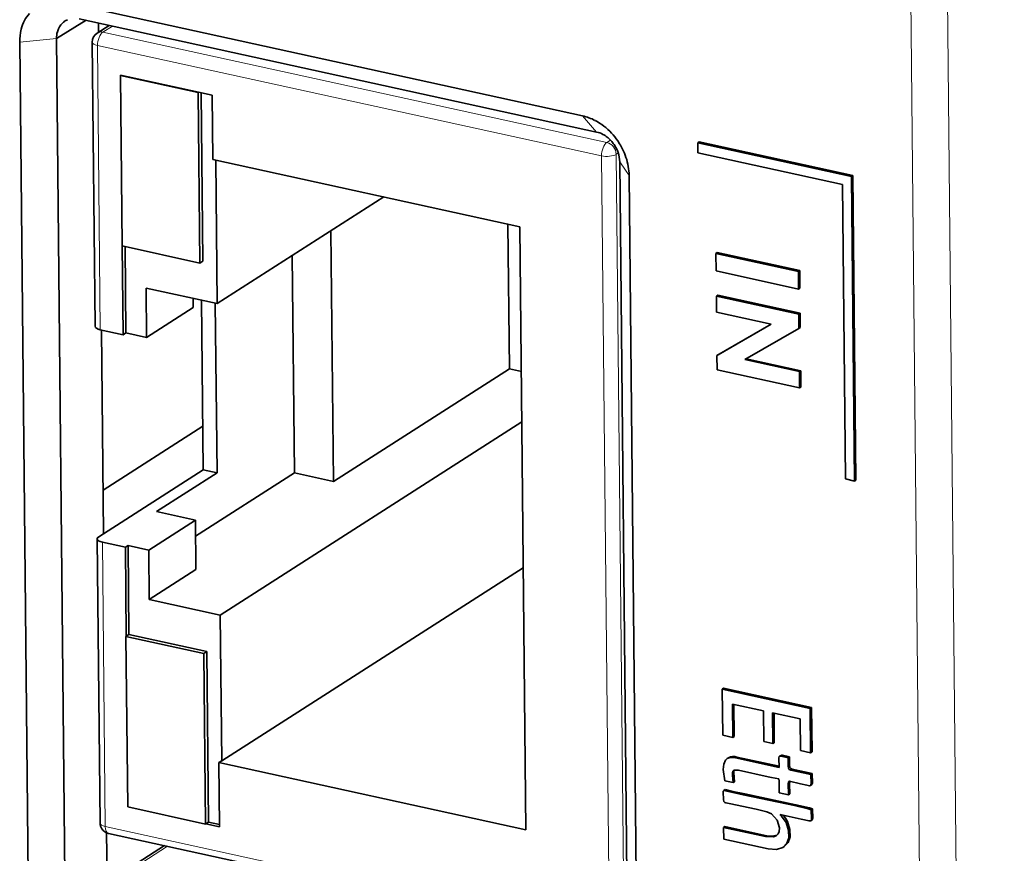
# Model space of a CAD drawing. Units: millimetres. Extents: x 54 to 474, y 40 to 337.
# Drawn here: x 214 to 223, y 192 to 200 of the extents above; entities that cross this region are included whole.
import ezdxf

# ---------------------------------------------------------------- set-up
doc = ezdxf.new("R2010")
doc.units = ezdxf.units.MM
doc.header["$MEASUREMENT"] = 0

msp = doc.modelspace()

# ---------------------------------------------------------------- linework, layer by layer
at = {"color": 7, "lineweight": 13}
for p, q in [((221.96, 206.4666), (222.5579, 146.7621)), ((222.303, 206.502), (222.9009, 146.7975))]:
    msp.add_line(p, q, dxfattribs=at)
at = {"color": 7, "lineweight": 35, "ltscale": 0.247816}
msp.add_line((218.9551, 198.7921), (214.1135, 199.8523), dxfattribs=at)
at = {"color": 7, "lineweight": 35, "ltscale": 0.016275}
msp.add_line((214.311, 199.6868), (214.0334, 199.5167), dxfattribs=at)
at = {"color": 7, "lineweight": 35, "ltscale": 0.000555242}
msp.add_line((214.1061, 199.6757), (214.1154, 199.6819), dxfattribs=at)
at = {"color": 7, "lineweight": 35, "ltscale": 0.001201}
msp.add_line((214.1154, 199.6819), (214.1367, 199.6928), dxfattribs=at)
at = {"color": 7, "lineweight": 35, "ltscale": 0.247768}
msp.add_line((214.2454, 199.7011), (219.0861, 198.6412), dxfattribs=at)
at = {"color": 7, "lineweight": 35, "ltscale": 0.006639}
msp.add_line((214.4137, 199.5682), (214.5255, 199.6398), dxfattribs=at)
at = {"color": 7, "lineweight": 35, "ltscale": 0.004251}
msp.add_line((214.4259, 199.6616), (214.4268, 199.5766), dxfattribs=at)
at = {"color": 7, "lineweight": 13, "ltscale": 0.005262}
msp.add_line((214.5553, 199.6333), (214.4667, 199.5765), dxfattribs=at)
at = {"color": 7, "lineweight": 13, "ltscale": 0.241376}
for p, q in [((219.1825, 198.5439), (214.4667, 199.5765)), ((214.4161, 199.451), (219.1319, 198.4184)), ((214.4894, 192.1412), (219.2051, 191.1086))]:
    msp.add_line(p, q, dxfattribs=at)
at = {"color": 7, "lineweight": 13, "ltscale": 0.017333}
msp.add_line((214.0334, 199.5167), (213.6885, 199.4817), dxfattribs=at)
at = {"color": 7, "lineweight": 35}
for p, q in [((213.6885, 199.4817), (213.8432, 184.0333)), ((214.1881, 184.0684), (214.0334, 199.5167)), ((219.3027, 198.3629), (219.4574, 182.9145)), ((219.545, 182.7848), (219.3903, 198.2332))]:
    msp.add_line(p, q, dxfattribs=at)
at = {"color": 7, "lineweight": 35, "ltscale": 0.133018}
msp.add_line((214.3942, 196.8228), (214.3676, 199.483), dxfattribs=at)
at = {"color": 7, "lineweight": 13, "ltscale": 0.133018}
msp.add_line((214.4428, 196.7908), (214.4161, 199.451), dxfattribs=at)
at = {"color": 7, "lineweight": 35, "ltscale": 0.000152374}
for p, q in [((214.6303, 199.1711), (214.6328, 199.1728)), ((215.359, 199.0115), (215.3616, 199.0132)), ((214.6828, 193.9201), (214.6854, 193.9217)), ((215.4276, 192.1644), (215.4302, 192.166))]:
    msp.add_line(p, q, dxfattribs=at)
at = {"color": 7, "lineweight": 35, "ltscale": 0.037303}
for p, q in [((214.6328, 199.1728), (215.3616, 199.0132)), ((214.6303, 199.1711), (215.359, 199.0115)), ((215.375, 197.4154), (214.6462, 197.575)), ((214.6828, 193.9201), (215.4116, 193.7605))]:
    msp.add_line(p, q, dxfattribs=at)
at = {"color": 7, "lineweight": 35, "ltscale": 0.079811}
for p, q in [((214.6462, 197.575), (214.6303, 199.1711)), ((215.359, 199.0115), (215.375, 197.4154)), ((214.6988, 192.3239), (214.6828, 193.9201))]:
    msp.add_line(p, q, dxfattribs=at)
at = {"color": 7, "lineweight": 35, "ltscale": 0.006584}
for p, q in [((215.3616, 199.0132), (215.4902, 198.985)), ((215.5347, 195.4511), (215.406, 195.4792)), ((215.5588, 192.1378), (215.4302, 192.166))]:
    msp.add_line(p, q, dxfattribs=at)
at = {"color": 7, "lineweight": 35, "ltscale": 0.078703}
msp.add_line((215.3876, 199.0075), (215.4033, 197.4335), dxfattribs=at)
at = {"color": 7, "lineweight": 35, "ltscale": 0.030074}
for p, q in [((215.4902, 198.985), (215.4963, 198.3836)), ((215.5528, 192.7393), (215.5588, 192.1378))]:
    msp.add_line(p, q, dxfattribs=at)
at = {"color": 7, "lineweight": 13, "ltscale": 0.009992}
msp.add_line((219.0861, 198.6412), (218.9551, 198.7921), dxfattribs=at)
at = {"color": 7, "lineweight": 13, "ltscale": 0.002009}
msp.add_line((219.2163, 198.5656), (219.1824, 198.5439), dxfattribs=at)
at = {"color": 7, "lineweight": 35, "ltscale": 0.001656}
msp.add_line((219.3018, 198.5318), (219.2838, 198.5595), dxfattribs=at)
at = {"color": 7, "lineweight": 35, "ltscale": 0.000764234}
for p, q in [((220.0452, 198.5497), (220.0323, 198.5415)), ((220.2153, 197.5138), (220.2024, 197.5056)), ((220.9923, 196.8113), (220.9794, 196.8031))]:
    msp.add_line(p, q, dxfattribs=at)
at = {"color": 7, "lineweight": 35, "ltscale": 0.073648}
for p, q in [((221.4712, 198.2264), (220.0323, 198.5415)), ((221.4841, 198.2347), (220.0452, 198.5497))]:
    msp.add_line(p, q, dxfattribs=at)
at = {"color": 7, "lineweight": 35, "ltscale": 0.004687}
msp.add_line((220.0323, 198.5415), (220.0333, 198.4478), dxfattribs=at)
at = {"color": 7, "lineweight": 13, "ltscale": 0.001174}
msp.add_line((219.2889, 198.4452), (219.2691, 198.4326), dxfattribs=at)
at = {"color": 7, "lineweight": 35, "ltscale": 0.06926}
msp.add_line((220.0333, 198.4478), (221.3864, 198.1515), dxfattribs=at)
at = {"color": 7, "lineweight": 35, "ltscale": 0.14702}
for p, q in [((215.4963, 198.3836), (218.3686, 197.7546)), ((218.4251, 192.1103), (215.5528, 192.7393))]:
    msp.add_line(p, q, dxfattribs=at)
at = {"color": 7, "lineweight": 35, "ltscale": 0.067136}
msp.add_line((215.5357, 197.0352), (215.5222, 198.3779), dxfattribs=at)
at = {"color": 7, "lineweight": 13, "ltscale": 0.365509}
for p, q in [((219.2051, 191.1086), (219.1319, 198.4184)), ((219.2691, 198.4326), (219.3423, 191.1228))]:
    msp.add_line(p, q, dxfattribs=at)
at = {"color": 7, "lineweight": 13, "ltscale": 0.004723}
msp.add_line((219.3556, 198.2846), (219.3027, 198.3629), dxfattribs=at)
at = {"color": 7, "lineweight": 13, "ltscale": 0.003103}
msp.add_line((219.3903, 198.2332), (219.3556, 198.2846), dxfattribs=at)
at = {"color": 7, "lineweight": 35, "ltscale": 0.000764439}
for p, q in [((221.4841, 198.2347), (221.4712, 198.2264)), ((220.9887, 197.1799), (220.9758, 197.1716)), ((220.991, 196.9444), (220.9781, 196.9362)), ((220.2249, 196.557), (220.212, 196.5488)), ((220.9963, 196.4074), (220.9835, 196.3992)), ((221.5126, 195.3831), (221.4998, 195.3749)), ((220.3727, 192.9827), (220.3599, 192.9745)), ((220.749, 192.9256), (220.7361, 192.9174)), ((220.8117, 192.8062), (220.7988, 192.7979)), ((220.2882, 192.4859), (220.2753, 192.4776)), ((221.0998, 192.5332), (221.0869, 192.5249)), ((221.1072, 192.3067), (221.0944, 192.2985)), ((220.8416, 191.9541), (220.8287, 191.9458))]:
    msp.add_line(p, q, dxfattribs=at)
at = {"color": 7, "lineweight": 35, "ltscale": 0.142583}
for p, q in [((221.4998, 195.3749), (221.4712, 198.2264)), ((221.5126, 195.3831), (221.4841, 198.2347))]:
    msp.add_line(p, q, dxfattribs=at)
at = {"color": 7, "lineweight": 35, "ltscale": 0.137896}
msp.add_line((221.3864, 198.1515), (221.414, 195.3937), dxfattribs=at)
at = {"color": 7, "lineweight": 35, "ltscale": 0.092559}
msp.add_line((217.0946, 198.0336), (215.5357, 197.0352), dxfattribs=at)
at = {"color": 7, "lineweight": 35, "ltscale": 0.117368}
msp.add_line((216.6006, 197.7172), (216.6241, 195.37), dxfattribs=at)
at = {"color": 7, "lineweight": 35, "ltscale": 0.067734}
msp.add_line((218.2706, 196.4244), (218.257, 197.779), dxfattribs=at)
at = {"color": 7, "lineweight": 35, "ltscale": 0.282228}
msp.add_line((218.3686, 197.7546), (218.4251, 192.1103), dxfattribs=at)
at = {"color": 7, "lineweight": 35, "ltscale": 0.04164}
for p, q in [((214.6571, 196.7439), (214.6488, 197.5766)), ((214.6854, 193.9217), (214.6771, 194.7545)), ((214.7028, 194.771), (214.7111, 193.9382))]:
    msp.add_line(p, q, dxfattribs=at)
at = {"color": 7, "lineweight": 35, "ltscale": 0.040422}
msp.add_line((214.6748, 197.5687), (214.6829, 196.7603), dxfattribs=at)
at = {"color": 7, "lineweight": 35, "ltscale": 0.00168}
msp.add_line((215.4033, 197.4335), (215.375, 197.4154), dxfattribs=at)
at = {"color": 7, "lineweight": 35, "ltscale": 0.101809}
msp.add_line((216.2597, 195.4498), (216.2393, 197.4858), dxfattribs=at)
at = {"color": 7, "lineweight": 35, "ltscale": 0.039499}
for p, q in [((220.2024, 197.5056), (220.9741, 197.3366)), ((220.9758, 197.1716), (220.2041, 197.3406)), ((220.9851, 196.2456), (220.2134, 196.4145))]:
    msp.add_line(p, q, dxfattribs=at)
at = {"color": 7, "lineweight": 35, "ltscale": 0.00825}
for p, q in [((220.2041, 197.3406), (220.2024, 197.5056)), ((220.9741, 197.3366), (220.9758, 197.1716))]:
    msp.add_line(p, q, dxfattribs=at)
at = {"color": 7, "lineweight": 35, "ltscale": 0.039496}
for p, q in [((220.2153, 197.5138), (220.9869, 197.3449)), ((220.2065, 197.1051), (220.9781, 196.9362))]:
    msp.add_line(p, q, dxfattribs=at)
at = {"color": 7, "lineweight": 35, "ltscale": 0.000761664}
for p, q in [((220.9869, 197.3449), (220.9741, 197.3366)), ((220.9979, 196.2538), (220.9851, 196.2456))]:
    msp.add_line(p, q, dxfattribs=at)
at = {"color": 7, "lineweight": 35, "ltscale": 0.008249}
msp.add_line((220.9869, 197.3449), (220.9887, 197.1799), dxfattribs=at)
at = {"color": 7, "lineweight": 35, "ltscale": 0.023133}
for p, q in [((214.8712, 197.1807), (214.8758, 196.7181)), ((215.3331, 195.0088), (215.3377, 194.5462)), ((214.8957, 194.7287), (214.9003, 194.2661))]:
    msp.add_line(p, q, dxfattribs=at)
at = {"color": 7, "lineweight": 35, "ltscale": 0.034012}
for p, q in [((215.5357, 197.0352), (214.8712, 197.1807)), ((214.9003, 194.2661), (215.5648, 194.1206))]:
    msp.add_line(p, q, dxfattribs=at)
at = {"color": 7, "lineweight": 35, "ltscale": 0.004298}
msp.add_line((215.3123, 197.0842), (215.3131, 196.9982), dxfattribs=at)
at = {"color": 7, "lineweight": 35, "ltscale": 0.079397}
for p, q in [((215.406, 195.4792), (215.3901, 197.0671)), ((215.5347, 195.4511), (215.5188, 197.0389))]:
    msp.add_line(p, q, dxfattribs=at)
at = {"color": 7, "lineweight": 35, "ltscale": 0.000762949}
msp.add_line((220.2193, 197.1134), (220.2065, 197.1051), dxfattribs=at)
at = {"color": 7, "lineweight": 35, "ltscale": 0.007567}
msp.add_line((220.208, 196.9538), (220.2065, 197.1051), dxfattribs=at)
at = {"color": 7, "lineweight": 35, "ltscale": 0.039497}
msp.add_line((220.2193, 197.1134), (220.991, 196.9444), dxfattribs=at)
at = {"color": 7, "lineweight": 35, "ltscale": 0.025968}
msp.add_line((215.3131, 196.9982), (214.8758, 196.7181), dxfattribs=at)
at = {"color": 7, "lineweight": 35, "ltscale": 0.02617}
msp.add_line((220.7192, 196.8419), (220.208, 196.9538), dxfattribs=at)
at = {"color": 7, "lineweight": 35, "ltscale": 0.006655}
msp.add_line((220.9781, 196.9362), (220.9794, 196.8031), dxfattribs=at)
at = {"color": 7, "lineweight": 35, "ltscale": 0.006656}
msp.add_line((220.991, 196.9444), (220.9923, 196.8113), dxfattribs=at)
at = {"color": 7, "lineweight": 35, "ltscale": 0.010972}
for p, q in [((214.6571, 196.7439), (214.4428, 196.7908)), ((214.6771, 194.7545), (214.4627, 194.8014))]:
    msp.add_line(p, q, dxfattribs=at)
at = {"color": 7, "lineweight": 35, "ltscale": 0.095305}
msp.add_line((214.4547, 196.7882), (214.4738, 194.8822), dxfattribs=at)
at = {"color": 7, "lineweight": 35, "ltscale": 0.02929}
msp.add_line((220.212, 196.5488), (220.7192, 196.8419), dxfattribs=at)
at = {"color": 7, "lineweight": 35, "ltscale": 0.028487}
msp.add_line((220.2249, 196.557), (220.7182, 196.8421), dxfattribs=at)
at = {"color": 7, "lineweight": 35, "ltscale": 0.029223}
msp.add_line((220.9794, 196.8031), (220.4732, 196.5109), dxfattribs=at)
at = {"color": 7, "lineweight": 35, "ltscale": 0.001527}
for p, q in [((214.6829, 196.7603), (214.6571, 196.7439)), ((214.6771, 194.7545), (214.7028, 194.771)), ((214.7111, 193.9382), (214.6854, 193.9217)), ((215.5785, 192.7558), (215.5528, 192.7393)), ((215.4559, 192.1825), (215.4302, 192.166))]:
    msp.add_line(p, q, dxfattribs=at)
at = {"color": 7, "lineweight": 35, "ltscale": 0.009875}
msp.add_line((214.8758, 196.7181), (214.6829, 196.7603), dxfattribs=at)
at = {"color": 7, "lineweight": 35, "ltscale": 0.006713}
msp.add_line((220.2134, 196.4145), (220.212, 196.5488), dxfattribs=at)
at = {"color": 7, "lineweight": 35, "ltscale": 0.026116}
for p, q in [((220.4732, 196.5109), (220.9835, 196.3992)), ((220.4861, 196.5191), (220.9963, 196.4074))]:
    msp.add_line(p, q, dxfattribs=at)
at = {"color": 7, "lineweight": 35, "ltscale": 0.097763}
msp.add_line((216.6241, 195.37), (218.2706, 196.4244), dxfattribs=at)
at = {"color": 7, "lineweight": 35, "ltscale": 0.005709}
msp.add_line((218.3821, 196.4), (218.2706, 196.4244), dxfattribs=at)
at = {"color": 7, "lineweight": 35, "ltscale": 0.00768}
msp.add_line((220.9835, 196.3992), (220.9851, 196.2456), dxfattribs=at)
at = {"color": 7, "lineweight": 35, "ltscale": 0.007681}
msp.add_line((220.9963, 196.4074), (220.9979, 196.2538), dxfattribs=at)
at = {"color": 7, "lineweight": 35, "ltscale": 0.055395}
msp.add_line((214.4697, 195.29), (215.4019, 195.8886), dxfattribs=at)
at = {"color": 7, "lineweight": 35, "ltscale": 0.167558}
for p, q in [((215.5648, 194.1206), (218.3869, 195.9278)), ((218.4006, 194.563), (215.5785, 192.7558))]:
    msp.add_line(p, q, dxfattribs=at)
at = {"color": 7, "lineweight": 35, "ltscale": 0.058046}
msp.add_line((215.406, 195.4792), (214.4284, 194.8531), dxfattribs=at)
at = {"color": 7, "lineweight": 35, "ltscale": 0.033606}
msp.add_line((214.9687, 195.0886), (215.5347, 195.4511), dxfattribs=at)
at = {"color": 7, "lineweight": 35, "ltscale": 0.054925}
msp.add_line((215.3346, 194.8573), (216.2597, 195.4498), dxfattribs=at)
at = {"color": 7, "lineweight": 35, "ltscale": 0.018652}
for p, q in [((216.2597, 195.4498), (216.6241, 195.37)), ((215.3331, 195.0088), (214.9687, 195.0886))]:
    msp.add_line(p, q, dxfattribs=at)
at = {"color": 7, "lineweight": 35, "ltscale": 0.004389}
msp.add_line((221.414, 195.3937), (221.4998, 195.3749), dxfattribs=at)
at = {"color": 7, "lineweight": 35, "ltscale": 0.025969}
for p, q in [((214.8957, 194.7287), (215.3331, 195.0088)), ((214.9003, 194.2661), (215.3377, 194.5462))]:
    msp.add_line(p, q, dxfattribs=at)
at = {"color": 7, "lineweight": 35, "ltscale": 0.133017}
msp.add_line((214.4408, 192.1732), (214.4142, 194.8334), dxfattribs=at)
at = {"color": 7, "lineweight": 13, "ltscale": 0.133017}
msp.add_line((214.4627, 194.8014), (214.4894, 192.1412), dxfattribs=at)
at = {"color": 7, "lineweight": 35, "ltscale": 0.009874}
msp.add_line((214.7028, 194.771), (214.8957, 194.7287), dxfattribs=at)
at = {"color": 7, "lineweight": 35, "ltscale": 0.068244}
msp.add_line((215.5785, 192.7558), (215.5648, 194.1206), dxfattribs=at)
at = {"color": 7, "lineweight": 35, "ltscale": 0.037304}
for p, q in [((214.7111, 193.9382), (215.4399, 193.7786)), ((215.4276, 192.1644), (214.6988, 192.3239))]:
    msp.add_line(p, q, dxfattribs=at)
at = {"color": 7, "lineweight": 35, "ltscale": 0.001681}
msp.add_line((215.4399, 193.7786), (215.4116, 193.7605), dxfattribs=at)
at = {"color": 7, "lineweight": 35, "ltscale": 0.07981}
for p, q in [((215.4116, 193.7605), (215.4276, 192.1644)), ((215.4399, 193.7786), (215.4559, 192.1825))]:
    msp.add_line(p, q, dxfattribs=at)
at = {"color": 7, "lineweight": 35, "ltscale": 0.000763155}
msp.add_line((220.2743, 193.4349), (220.2614, 193.4267), dxfattribs=at)
at = {"color": 7, "lineweight": 35, "ltscale": 0.021579}
msp.add_line((220.2614, 193.4267), (220.2658, 192.9951), dxfattribs=at)
at = {"color": 7, "lineweight": 35, "ltscale": 0.04215}
msp.add_line((221.0849, 193.2464), (220.2614, 193.4267), dxfattribs=at)
at = {"color": 7, "lineweight": 35, "ltscale": 0.042148}
msp.add_line((221.0977, 193.2546), (220.2743, 193.4349), dxfattribs=at)
at = {"color": 7, "lineweight": 35, "ltscale": 0.015654}
msp.add_line((220.3599, 192.9745), (220.3568, 193.2875), dxfattribs=at)
at = {"color": 7, "lineweight": 35, "ltscale": 0.014849}
msp.add_line((220.3568, 193.2875), (220.6469, 193.224), dxfattribs=at)
at = {"color": 7, "lineweight": 35, "ltscale": 0.0151}
msp.add_line((220.3727, 192.9827), (220.3697, 193.2847), dxfattribs=at)
at = {"color": 7, "lineweight": 35, "ltscale": 0.014387}
for p, q in [((220.6469, 193.224), (220.6497, 192.9363)), ((220.7361, 192.9174), (220.7332, 193.2051))]:
    msp.add_line(p, q, dxfattribs=at)
at = {"color": 7, "lineweight": 35, "ltscale": 0.013243}
msp.add_line((220.7332, 193.2051), (220.992, 193.1484), dxfattribs=at)
at = {"color": 7, "lineweight": 35, "ltscale": 0.013833}
msp.add_line((220.749, 192.9256), (220.7462, 193.2023), dxfattribs=at)
at = {"color": 7, "lineweight": 35, "ltscale": 0.000761767}
msp.add_line((221.0977, 193.2546), (221.0849, 193.2464), dxfattribs=at)
at = {"color": 7, "lineweight": 35, "ltscale": 0.020737}
for p, q in [((221.0891, 192.8317), (221.0849, 193.2464)), ((221.1019, 192.8399), (221.0977, 193.2546))]:
    msp.add_line(p, q, dxfattribs=at)
at = {"color": 7, "lineweight": 35, "ltscale": 0.01481}
msp.add_line((220.992, 193.1484), (220.9949, 192.8523), dxfattribs=at)
at = {"color": 7, "lineweight": 35, "ltscale": 0.004818}
msp.add_line((220.2658, 192.9951), (220.3599, 192.9745), dxfattribs=at)
at = {"color": 7, "lineweight": 35, "ltscale": 0.004421}
msp.add_line((220.6497, 192.9363), (220.7361, 192.9174), dxfattribs=at)
at = {"color": 7, "lineweight": 35, "ltscale": 0.004817}
msp.add_line((220.9949, 192.8523), (221.0891, 192.8317), dxfattribs=at)
at = {"color": 7, "lineweight": 35, "ltscale": 0.000761871}
for p, q in [((221.1019, 192.8399), (221.0891, 192.8317)), ((220.8911, 192.7932), (220.8782, 192.785)), ((220.8945, 192.4462), (220.8817, 192.438)), ((221.1021, 192.2035), (221.0892, 192.1953))]:
    msp.add_line(p, q, dxfattribs=at)
at = {"color": 7, "lineweight": 35, "ltscale": 0.000763052}
for p, q in [((220.3216, 192.7845), (220.3087, 192.7763)), ((220.3619, 192.4697), (220.349, 192.4615)), ((220.2872, 192.14), (220.2744, 192.1318))]:
    msp.add_line(p, q, dxfattribs=at)
at = {"color": 7, "lineweight": 13, "ltscale": 0.000764439}
for p, q in [((220.3981, 192.7913), (220.3852, 192.7831)), ((220.472, 192.4458), (220.4591, 192.4375)), ((220.6794, 192.0542), (220.6665, 192.0459))]:
    msp.add_line(p, q, dxfattribs=at)
at = {"color": 7, "lineweight": 35, "ltscale": 0.020876}
msp.add_line((220.7931, 192.6938), (220.3852, 192.7831), dxfattribs=at)
at = {"color": 7, "lineweight": 35, "ltscale": 0.020208}
msp.add_line((220.7929, 192.7049), (220.3981, 192.7913), dxfattribs=at)
at = {"color": 7, "lineweight": 13, "ltscale": 0.000761871}
msp.add_line((220.9157, 192.678), (220.9028, 192.6698), dxfattribs=at)
at = {"color": 7, "lineweight": 35, "ltscale": 0.009635}
msp.add_line((221.0911, 192.6286), (220.9028, 192.6698), dxfattribs=at)
at = {"color": 7, "lineweight": 35, "ltscale": 0.009638}
msp.add_line((221.104, 192.6368), (220.9157, 192.678), dxfattribs=at)
at = {"color": 7, "lineweight": 35, "ltscale": 0.000764337}
for p, q in [((221.104, 192.6368), (221.0911, 192.6286)), ((220.377, 192.5596), (220.3641, 192.5513))]:
    msp.add_line(p, q, dxfattribs=at)
at = {"color": 7, "lineweight": 35, "ltscale": 0.004013}
msp.add_line((220.2857, 192.5685), (220.3641, 192.5513), dxfattribs=at)
at = {"color": 7, "lineweight": 35, "ltscale": 0.001525}
msp.add_line((220.6925, 192.6058), (220.7225, 192.6007), dxfattribs=at)
at = {"color": 7, "lineweight": 35, "ltscale": 0.003446}
msp.add_line((220.7225, 192.6007), (220.7899, 192.5859), dxfattribs=at)
at = {"color": 7, "lineweight": 35, "ltscale": 0.000187625}
msp.add_line((220.8863, 192.5625), (220.8897, 192.5641), dxfattribs=at)
at = {"color": 7, "lineweight": 35, "ltscale": 0.005395}
msp.add_line((220.8897, 192.5641), (220.9951, 192.541), dxfattribs=at)
at = {"color": 7, "lineweight": 35, "ltscale": 0.002971}
msp.add_line((220.9951, 192.541), (221.0529, 192.5272), dxfattribs=at)
at = {"color": 7, "lineweight": 35, "ltscale": 0.003775}
msp.add_line((220.349, 192.4615), (220.2753, 192.4776), dxfattribs=at)
at = {"color": 7, "lineweight": 35, "ltscale": 0.003774}
msp.add_line((220.3619, 192.4697), (220.2882, 192.4859), dxfattribs=at)
at = {"color": 7, "lineweight": 35, "ltscale": 0.005634}
msp.add_line((220.4591, 192.4375), (220.349, 192.4615), dxfattribs=at)
at = {"color": 7, "lineweight": 35, "ltscale": 0.005635}
msp.add_line((220.472, 192.4458), (220.3619, 192.4697), dxfattribs=at)
at = {"color": 7, "lineweight": 35, "ltscale": 0.004417}
msp.add_line((220.7954, 192.4569), (220.8817, 192.438), dxfattribs=at)
at = {"color": 7, "lineweight": 35, "ltscale": 0.012873}
msp.add_line((220.3262, 192.3562), (220.5779, 192.3018), dxfattribs=at)
at = {"color": 7, "lineweight": 35, "ltscale": 0.005255}
msp.add_line((215.4559, 192.1825), (215.5586, 192.16), dxfattribs=at)
at = {"color": 7, "lineweight": 35, "ltscale": 0.010038}
msp.add_line((220.8053, 192.252), (221.0014, 192.209), dxfattribs=at)
at = {"color": 7, "lineweight": 13, "ltscale": 0.000764337}
msp.add_line((220.8715, 192.187), (220.8586, 192.1788), dxfattribs=at)
at = {"color": 7, "lineweight": 35, "ltscale": 0.023155}
msp.add_line((214.5018, 192.0821), (214.5064, 191.619), dxfattribs=at)
at = {"color": 7, "lineweight": 35, "ltscale": 0.020071}
msp.add_line((220.6665, 192.0459), (220.2744, 192.1318), dxfattribs=at)
at = {"color": 7, "lineweight": 35, "ltscale": 0.005499}
msp.add_line((220.2744, 192.1318), (220.2755, 192.0218), dxfattribs=at)
at = {"color": 7, "lineweight": 35, "ltscale": 0.020072}
msp.add_line((220.6794, 192.0542), (220.2872, 192.14), dxfattribs=at)
at = {"color": 7, "lineweight": 35, "ltscale": 0.241376}
msp.add_line((214.5194, 192.0765), (219.2352, 191.0439), dxfattribs=at)
at = {"color": 7, "lineweight": 35, "ltscale": 0.021276}
msp.add_line((220.2755, 192.0218), (220.6912, 191.9308), dxfattribs=at)
at = {"color": 7, "lineweight": 35, "ltscale": 0.032577}
msp.add_line((214.4934, 191.6107), (215.042, 191.962), dxfattribs=at)
at = {"color": 7, "lineweight": 13, "ltscale": 0.0312}
msp.add_line((215.0718, 191.9555), (214.5464, 191.619), dxfattribs=at)
at = {"color": 7, "lineweight": 35}
for points in [[(220.3087, 192.7763), (220.2936, 192.763), (220.2759, 192.7245), (220.2714, 192.6751), (220.2857, 192.5685)], [(220.7988, 192.7979), (220.7955, 192.7947), (220.7921, 192.783), (220.7931, 192.6938)], [(220.8782, 192.785), (220.8132, 192.7997), (220.8025, 192.7995), (220.7988, 192.7979)], [(220.8911, 192.7932), (220.8261, 192.8079), (220.8154, 192.8077), (220.8117, 192.8062)], [(220.9028, 192.6698), (220.8895, 192.6755), (220.8818, 192.6857), (220.8778, 192.7074), (220.8782, 192.785)], [(220.9157, 192.678), (220.9023, 192.6837), (220.8946, 192.6939), (220.8906, 192.7157), (220.8911, 192.7932)], [(220.3641, 192.5513), (220.3566, 192.6219), (220.3563, 192.6445), (220.3612, 192.6595), (220.3663, 192.6643)], [(220.3663, 192.6643), (220.3769, 192.6681), (220.413, 192.6669), (220.6925, 192.6058)], [(220.377, 192.5596), (220.3688, 192.6458), (220.371, 192.6617), (220.3739, 192.6675)], [(221.0998, 192.5332), (221.1041, 192.5392), (221.1058, 192.5475), (221.104, 192.6368)], [(220.7899, 192.5859), (220.7942, 192.5639), (220.7954, 192.4569)], [(220.8817, 192.438), (220.8788, 192.5443), (220.8807, 192.5548), (220.8863, 192.5625)], [(220.8945, 192.4462), (220.8913, 192.5412), (220.8937, 192.5635)], [(221.0869, 192.5249), (221.0913, 192.5309), (221.0929, 192.5392), (221.0911, 192.6286)], [(220.2711, 192.4619), (220.272, 192.3927), (220.2758, 192.3762), (220.2846, 192.367), (220.2944, 192.3632), (220.3262, 192.3562)], [(221.0529, 192.5272), (221.0796, 192.523), (221.0869, 192.5249)], [(221.0944, 192.2985), (221.0664, 192.3069), (220.9384, 192.3365), (220.4591, 192.4375)], [(221.1072, 192.3067), (221.0792, 192.3151), (220.9512, 192.3447), (220.472, 192.4458)], [(220.5779, 192.3018), (220.6785, 192.2795), (220.7217, 192.2598), (220.7762, 192.2011)], [(221.0892, 192.1953), (221.0926, 192.1987), (221.0961, 192.2106), (221.0944, 192.2985)], [(221.1021, 192.2035), (221.1055, 192.2069), (221.109, 192.2188), (221.1072, 192.3067)], [(220.7762, 192.2011), (220.7983, 192.1293), (220.7947, 192.0942), (220.7841, 192.0716), (220.7656, 192.054)], [(220.8586, 192.1788), (220.8164, 192.2385), (220.8077, 192.2478), (220.8053, 192.252)], [(220.8287, 191.9458), (220.8654, 191.9836), (220.8839, 192.0356), (220.8825, 192.1034), (220.8586, 192.1788)], [(220.8416, 191.9541), (220.8783, 191.9918), (220.8967, 192.0439), (220.8954, 192.1117), (220.8715, 192.187)], [(221.0014, 192.209), (221.0736, 192.1932), (221.0852, 192.1936), (221.0892, 192.1953)], [(220.7656, 192.054), (220.7408, 192.0437), (220.6665, 192.0459)], [(220.7719, 192.0585), (220.7333, 192.049), (220.6794, 192.0542)], [(220.6912, 191.9308), (220.7697, 191.9257), (220.8287, 191.9458)]]:
    msp.add_lwpolyline(points, dxfattribs=at)
for centre, radius, start, end in [((214.0377, 199.5275), 0.3424, 139.01003, 152.55253), ((214.0745, 199.5087), 0.3837, 152.58812, 165.67745), ((214.2079, 199.5388), 0.171, 138.96309, 152.32378), ((214.199, 199.5463), 0.1592, 125.66854, 138.89867), ((214.1463, 199.4904), 0.4579, 165.68391, 181.08642), ((214.2625, 199.52), 0.2291, 165.31008, 180.82314), ((214.2275, 199.5285), 0.1931, 152.32508, 165.11715), ((214.4676, 199.484), 0.1, 122.63435, 180.57271), ((218.855, 198.335), 0.468, 62.48502, 77.65477), ((218.8248, 198.2722), 0.5377, 52.26663, 62.71694), ((219.0344, 198.4108), 0.2361, 62.15442, 77.34795), ((218.7906, 198.2272), 0.5942, 42.93485, 52.30787), ((218.7663, 198.2042), 0.6277, 34.4799, 42.96794), ((219.0176, 198.3782), 0.2728, 52.08274, 62.24018), ((219.0028, 198.3586), 0.2974, 42.9093, 52.14241), ((218.992, 198.3484), 0.3122, 34.49335, 42.93548), ((218.7669, 198.2038), 0.6274, 26.3411, 31.51172), ((218.99, 198.3468), 0.3147, 26.46417, 34.5345), ((218.9964, 198.3499), 0.3076, 18.75238, 26.48237), ((219.0248, 198.3584), 0.278, 0.92978, 18.96675), ((218.7847, 198.2124), 0.6076, 18.4023, 26.36109), ((218.8418, 198.2275), 0.5486, 0.59553, 18.79294), ((220.3544, 192.6852), 0.1022, 72.51102, 116.64564), ((220.3673, 192.6935), 0.1022, 72.51102, 116.64564), ((220.293, 192.4649), 0.022, 144.41909, 187.75461), ((214.5419, 192.1745), 0.1012, 180.77702, 213.35305), ((220.7039, 192.1133), 0.183, 23.73554, 46.83486), ((214.5408, 192.1742), 0.1, 213.53633, 257.6477)]:
    msp.add_arc(centre, radius, start, end, dxfattribs=at)
at = {"color": 7, "lineweight": 13}
for centre, major_axis, ratio, start_param, end_param in [((214.4676, 199.484), (0.0539, -0.0842), 0.79162, 2.472198, 3.141554), ((214.4676, 199.484), (-0.0214, -0.0977), 0.479155, 3.588253, 5.15905), ((214.4676, 199.484), (0.1, 0.001), 0.379141, 3.141546, 4.168093), ((219.1834, 198.4513), (-0.0214, -0.0977), 0.479155, 3.588253, 5.15905), ((219.1834, 198.4513), (0.0539, -0.0842), 0.79162, 0.901402, 2.472198), ((219.1834, 198.4513), (0.1, 0.001), 0.379141, 4.168093, 5.738889), ((214.5408, 192.1742), (0.1, 0.001), 0.379141, 3.141546, 4.168093), ((214.5408, 192.1742), (0.0214, 0.0977), 0.479155, 2.017457, 3.141552)]:
    msp.add_ellipse(centre, major_axis=major_axis, ratio=ratio, start_param=start_param, end_param=end_param, dxfattribs=at)
at = {"color": 7, "lineweight": 35}
for centre, major_axis, start_param, end_param in [((214.4942, 196.8238), (0.1, 0.001), 3.141546, 4.168093), ((214.5142, 194.8344), (-0.1, -0.001), 5.738889, 6.283139), ((214.5142, 194.8344), (-0.1, -0.001), 6.283139, 7.309685)]:
    msp.add_ellipse(centre, major_axis=major_axis, ratio=0.379141, start_param=start_param, end_param=end_param, dxfattribs=at)

doc.saveas('drawing.dxf')
